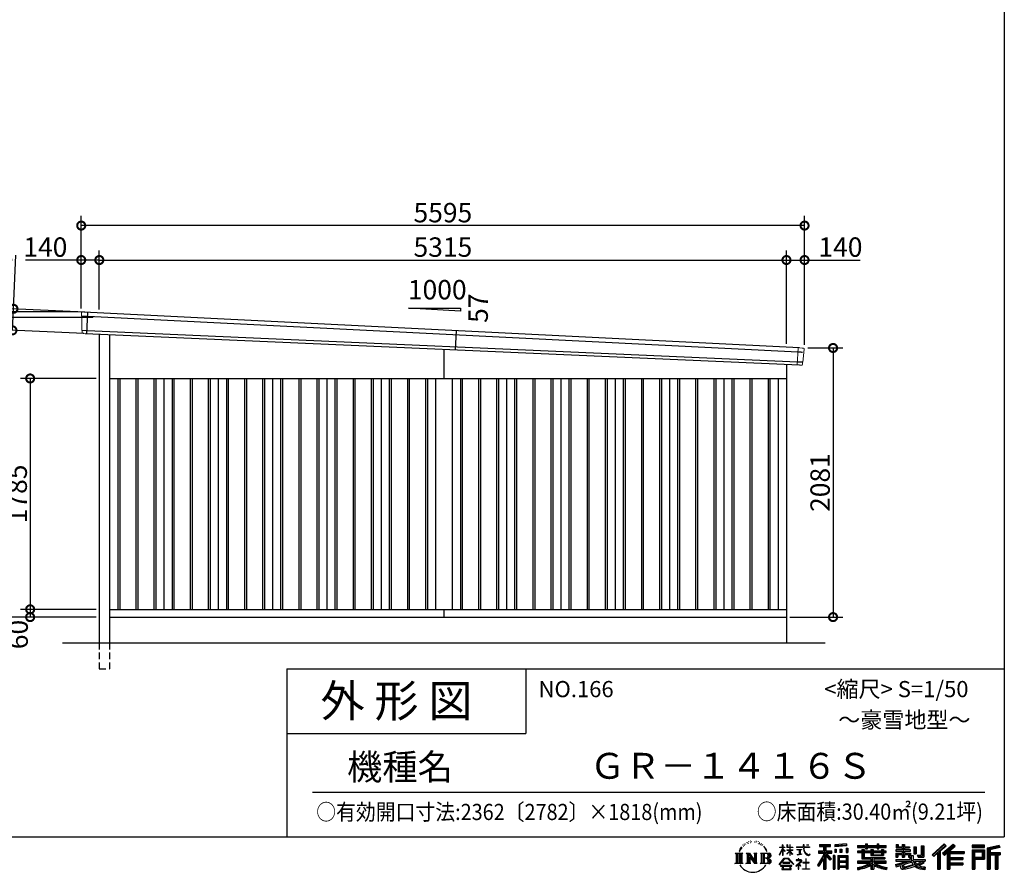
# Model space of a CAD drawing. Extents: x 225 to 20334, y 7 to 14162.
# Drawn here: x 12718 to 20334, y 7 to 6599 of the extents above; entities that cross this region are included whole.
import ezdxf

# ---------------------------------------------------------------- set-up
doc = ezdxf.new("R2010")
doc.units = 0
doc.header["$LTSCALE"] = 20
doc.header["$PDMODE"] = 3
doc.header["$PDSIZE"] = 2
doc.linetypes.add('HIDDEN', pattern=[0.375, 0.25, -0.125])
doc.layers.get('0').update_dxf_attribs({"linetype": 'CONTINUOUS'})
doc.layers.get('DEFPOINTS').update_dxf_attribs({"linetype": 'CONTINUOUS'})
for name, color, linetype in [('仕様書枠', 230, 'CONTINUOUS'), ('寸法', 4, 'CONTINUOUS'), ('文字', 7, 'CONTINUOUS'), ('破線', 2, 'HIDDEN'), ('細線', 5, 'CONTINUOUS'), ('部品1', 7, 'CONTINUOUS'), ('Ｇ．Ｌ', 30, 'CONTINUOUS')]:
    doc.layers.add(name, color=color, linetype=linetype)
doc.styles.add('STYLE1', font='isocp.shx', dxfattribs={"bigfont": 'bigfont.shx'})
doc.styles.add('STYLE2', font='MS PGothic.ttf')
doc.dimstyles.new('INABA_S50G', dxfattribs={"dimtxt": 150, "dimasz": 125, "dimexe": 75, "dimexo": 25, "dimgap": 25, "dimtad": 3, "dimdec": 1, "dimdsep": 46, "dimtxsty": 'STYLE1', "dimblk1": 'DOTSMALL', "dimblk2": 'DOTSMALL', "dimsah": 1, "dimcen": 0, "dimclrt": 7, "dimadec": 0, "dimazin": 0, "dimtfac": 1, "dimtdec": 4, "dimtix": 1, "dimtmove": 0, "dimatfit": 3, "dimldrblk": 'DOTSMALL', "dimfxl": 1, "dimtolj": 1, "dimtzin": 0, "dimarcsym": 0})

# ---------------------------------------------------------------- blocks, each defined once
blk = doc.blocks.new('_DOTSMALL')
at = {"color": 0, "linetype": 'ByBlock', "ltscale": 50, "const_width": 0.5}
blk.add_lwpolyline([(-0.0625, 0, 1), (0.0625, 0, 1)], format="xyb", close=True, dxfattribs=at)
blk = doc.blocks.new('*D27')
at = {"layer": 'DEFPOINTS', "color": 0, "ltscale": 50}
for p in [(13246.2, 4337.4), (12661.9, 4197.2), (13238.5, 4170.6)]:
    blk.add_point(p, dxfattribs=at)
at = {"layer": '寸法', "color": 0, "lineweight": -2, "ltscale": 50}
for p, q in [((12669.6, 4364), (12688.8, 4778.6)), ((13221.2, 4338.6), (12594.7, 4367.5)), ((12661.9, 4197.2), (12669.6, 4364)), ((13213.5, 4171.8), (12587, 4200.7))]:
    blk.add_line(p, q, dxfattribs=at)
at = {"layer": '寸法', "color": 0, "lineweight": -2, "ltscale": 50, "xscale": 125, "yscale": 125, "zscale": 125}
for p, rotation in [((12669.6, 4364), 87.3564150083211), ((12661.9, 4197.2), 267.3564150083211)]:
    blk.add_blockref('_DOTSMALL', p, dxfattribs=dict(at, rotation=rotation))
at = {"layer": '寸法', "color": 7, "ltscale": 50, "insert": (12582.2, 4638.4), "char_height": 150, "attachment_point": 5, "rotation": 87.35642, "style": 'STYLE1'}
blk.add_mtext('\\A1;167', dxfattribs=at)
blk = doc.blocks.new('*D28')
at = {"layer": 'DEFPOINTS', "color": 0, "ltscale": 50}
for p in [(13194, 5007.4), (13194, 4340), (18789, 4061)]:
    blk.add_point(p, dxfattribs=at)
at = {"layer": '寸法', "color": 0, "lineweight": -2, "ltscale": 50}
for p, q in [((13194, 4365), (13194, 5082.4)), ((18789, 4086), (18789, 5082.4)), ((18789, 5007.4), (13194, 5007.4))]:
    blk.add_line(p, q, dxfattribs=at)
at = {"layer": '寸法', "color": 0, "lineweight": -2, "ltscale": 50, "xscale": 125, "yscale": 125, "zscale": 125, "rotation": 180}
blk.add_blockref('_DOTSMALL', (13194, 5007.4), dxfattribs=at)
at = {"layer": '寸法', "color": 0, "lineweight": -2, "ltscale": 50, "xscale": 125, "yscale": 125, "zscale": 125}
blk.add_blockref('_DOTSMALL', (18789, 5007.4), dxfattribs=at)
at = {"layer": '寸法', "color": 7, "ltscale": 50, "insert": (15991.5, 5107.4), "char_height": 150, "attachment_point": 5, "style": 'STYLE1'}
blk.add_mtext('\\A1;5595', dxfattribs=at)
blk = doc.blocks.new('*D29')
at = {"layer": 'DEFPOINTS', "color": 0, "ltscale": 50}
for p in [(12525.4, 4297.5), (13310.8, 4297.5), (13334, 1980)]:
    blk.add_point(p, dxfattribs=at)
at = {"layer": '寸法', "color": 0, "lineweight": -2, "ltscale": 50}
for p, q in [((13285.8, 4297.5), (12450.4, 4297.5)), ((12525.4, 1980), (12525.4, 4297.5)), ((13309, 1980), (12450.4, 1980))]:
    blk.add_line(p, q, dxfattribs=at)
at = {"layer": '寸法', "color": 0, "lineweight": -2, "ltscale": 50, "xscale": 125, "yscale": 125, "zscale": 125}
for p, rotation in [((12525.4, 4297.5), 90), ((12525.4, 1980), 270)]:
    blk.add_blockref('_DOTSMALL', p, dxfattribs=dict(at, rotation=rotation))
at = {"layer": '寸法', "color": 7, "ltscale": 50, "insert": (12425.3, 3141.9), "char_height": 150, "attachment_point": 5, "rotation": 90, "style": 'STYLE1'}
blk.add_mtext('\\A1;軒高 2317.5', dxfattribs=at)
blk = doc.blocks.new('*D30')
at = {"layer": 'DEFPOINTS', "color": 0, "ltscale": 50}
for p in [(18789, 4741), (18649, 4067.6), (18789, 4061)]:
    blk.add_point(p, dxfattribs=at)
at = {"layer": '寸法', "color": 0, "lineweight": -2, "ltscale": 50}
for p, q in [((18649, 4092.6), (18649, 4816)), ((18789, 4086), (18789, 4816)), ((18649, 4741), (18789, 4741)), ((18789, 4741), (19219.1, 4741))]:
    blk.add_line(p, q, dxfattribs=at)
at = {"layer": '寸法', "color": 0, "lineweight": -2, "ltscale": 50, "xscale": 125, "yscale": 125, "zscale": 125, "rotation": 180}
blk.add_blockref('_DOTSMALL', (18649, 4741), dxfattribs=at)
at = {"layer": '寸法', "color": 0, "lineweight": -2, "ltscale": 50, "xscale": 125, "yscale": 125, "zscale": 125}
blk.add_blockref('_DOTSMALL', (18789, 4741), dxfattribs=at)
at = {"layer": '寸法', "color": 7, "ltscale": 50, "insert": (19066.6, 4841), "char_height": 150, "attachment_point": 5, "style": 'STYLE1'}
blk.add_mtext('\\A1;140', dxfattribs=at)
blk = doc.blocks.new('*D31')
at = {"layer": 'DEFPOINTS', "color": 0, "ltscale": 50}
for p in [(18649, 4741), (13334, 4333.9), (18649, 4067.6)]:
    blk.add_point(p, dxfattribs=at)
at = {"layer": '寸法', "color": 0, "lineweight": -2, "ltscale": 50}
for p, q in [((13334, 4358.9), (13334, 4816)), ((18649, 4092.6), (18649, 4816)), ((13334, 4741), (18649, 4741))]:
    blk.add_line(p, q, dxfattribs=at)
at = {"layer": '寸法', "color": 0, "lineweight": -2, "ltscale": 50, "xscale": 125, "yscale": 125, "zscale": 125, "rotation": 180}
blk.add_blockref('_DOTSMALL', (13334, 4741), dxfattribs=at)
at = {"layer": '寸法', "color": 0, "lineweight": -2, "ltscale": 50, "xscale": 125, "yscale": 125, "zscale": 125}
blk.add_blockref('_DOTSMALL', (18649, 4741), dxfattribs=at)
at = {"layer": '寸法', "color": 7, "ltscale": 50, "insert": (15991.5, 4841), "char_height": 150, "attachment_point": 5, "style": 'STYLE1'}
blk.add_mtext('\\A1;5315', dxfattribs=at)
blk = doc.blocks.new('*D32')
at = {"layer": 'DEFPOINTS', "color": 0, "ltscale": 50}
for p in [(13194, 4741), (13194, 4340), (13334, 4333.9)]:
    blk.add_point(p, dxfattribs=at)
at = {"layer": '寸法', "color": 0, "lineweight": -2, "ltscale": 50}
for p, q in [((13194, 4365), (13194, 4816)), ((13334, 4358.9), (13334, 4816)), ((13194, 4741), (12763.9, 4741)), ((13334, 4741), (13194, 4741))]:
    blk.add_line(p, q, dxfattribs=at)
at = {"layer": '寸法', "color": 0, "lineweight": -2, "ltscale": 50, "xscale": 125, "yscale": 125, "zscale": 125, "rotation": 180}
blk.add_blockref('_DOTSMALL', (13194, 4741), dxfattribs=at)
at = {"layer": '寸法', "color": 0, "lineweight": -2, "ltscale": 50, "xscale": 125, "yscale": 125, "zscale": 125}
blk.add_blockref('_DOTSMALL', (13334, 4741), dxfattribs=at)
at = {"layer": '寸法', "color": 7, "ltscale": 50, "insert": (12916.4, 4841), "char_height": 150, "attachment_point": 5, "style": 'STYLE1'}
blk.add_mtext('\\A1;140', dxfattribs=at)
blk = doc.blocks.new('*D33')
at = {"layer": 'DEFPOINTS', "color": 0, "ltscale": 50}
for p in [(18789, 4061), (18649, 1980), (19009.4, 1980)]:
    blk.add_point(p, dxfattribs=at)
at = {"layer": '寸法', "color": 0, "lineweight": -2, "ltscale": 50}
for p, q in [((18814, 4061), (19084.4, 4061)), ((19009.4, 4061), (19009.4, 1980)), ((18674, 1980), (19084.4, 1980))]:
    blk.add_line(p, q, dxfattribs=at)
at = {"layer": '寸法', "color": 0, "lineweight": -2, "ltscale": 50, "xscale": 125, "yscale": 125, "zscale": 125}
for p, rotation in [((19009.4, 4061), 90), ((19009.4, 1980), 270)]:
    blk.add_blockref('_DOTSMALL', p, dxfattribs=dict(at, rotation=rotation))
at = {"layer": '寸法', "color": 7, "ltscale": 50, "insert": (18909.4, 3020.5), "char_height": 150, "attachment_point": 5, "rotation": 90, "style": 'STYLE1'}
blk.add_mtext('\\A1;2081', dxfattribs=at)
blk = doc.blocks.new('*D34')
at = {"layer": 'DEFPOINTS', "color": 0, "ltscale": 50}
for p in [(13194, 4340), (12248.6, 1980), (13334, 1980)]:
    blk.add_point(p, dxfattribs=at)
at = {"layer": '寸法', "color": 0, "lineweight": -2, "ltscale": 50}
for p, q in [((13169, 4340), (12173.6, 4340)), ((12248.6, 4340), (12248.6, 1980)), ((13309, 1980), (12173.6, 1980))]:
    blk.add_line(p, q, dxfattribs=at)
at = {"layer": '寸法', "color": 0, "lineweight": -2, "ltscale": 50, "xscale": 125, "yscale": 125, "zscale": 125}
for p, rotation in [((12248.6, 4340), 90), ((12248.6, 1980), 270)]:
    blk.add_blockref('_DOTSMALL', p, dxfattribs=dict(at, rotation=rotation))
at = {"layer": '寸法', "color": 7, "ltscale": 50, "insert": (12148.5, 3160), "char_height": 150, "attachment_point": 5, "rotation": 90, "style": 'STYLE1'}
blk.add_mtext('\\A1;2360', dxfattribs=at)
blk = doc.blocks.new('*D35')
at = {"layer": 'DEFPOINTS', "color": 0, "ltscale": 50}
for p in [(13334, 3825), (12799, 2040), (13334, 2040)]:
    blk.add_point(p, dxfattribs=at)
at = {"layer": '寸法', "color": 0, "lineweight": -2, "ltscale": 50}
for p, q in [((13309, 3825), (12724, 3825)), ((12799, 3825), (12799, 2040)), ((13309, 2040), (12724, 2040))]:
    blk.add_line(p, q, dxfattribs=at)
at = {"layer": '寸法', "color": 0, "lineweight": -2, "ltscale": 50, "xscale": 125, "yscale": 125, "zscale": 125}
for p, rotation in [((12799, 3825), 90), ((12799, 2040), 270)]:
    blk.add_blockref('_DOTSMALL', p, dxfattribs=dict(at, rotation=rotation))
at = {"layer": '寸法', "color": 7, "ltscale": 50, "insert": (12699, 2932.5), "char_height": 150, "attachment_point": 5, "rotation": 90, "style": 'STYLE1'}
blk.add_mtext('\\A1;1785', dxfattribs=at)
blk = doc.blocks.new('*D36')
at = {"layer": 'DEFPOINTS', "color": 0, "ltscale": 50}
for p in [(13334, 2040), (12799, 1980), (13334, 1980)]:
    blk.add_point(p, dxfattribs=at)
at = {"layer": '寸法', "color": 0, "lineweight": -2, "ltscale": 50}
for p, q in [((13309, 2040), (12724, 2040)), ((12799, 2040), (12799, 1980)), ((13309, 1980), (12724, 1980))]:
    blk.add_line(p, q, dxfattribs=at)
at = {"layer": '寸法', "color": 0, "lineweight": -2, "ltscale": 50, "xscale": 125, "yscale": 125, "zscale": 125}
for p, rotation in [((12799, 2040), 90), ((12799, 1980), 270)]:
    blk.add_blockref('_DOTSMALL', p, dxfattribs=dict(at, rotation=rotation))
at = {"layer": '寸法', "color": 7, "ltscale": 50, "insert": (12706.1, 1845.3), "char_height": 150, "attachment_point": 5, "rotation": 90, "style": 'STYLE1'}
blk.add_mtext('\\A1;60', dxfattribs=at)

msp = doc.modelspace()

# ---------------------------------------------------------------- linework, layer by layer
at = {"layer": '仕様書枠', "ltscale": 50}
for p, q in [((20334, 14162), (20334, 280)), ((14784, 1580), (14784, 280)), ((14784, 1580), (20334, 1580)), ((14784, 1080), (16634, 1080)), ((225, 280), (20334, 280))]:
    msp.add_line(p, q, dxfattribs=at)
at = {"layer": '仕様書枠', "linetype": 'Continuous', "ltscale": 50}
msp.add_line((16634, 1580), (16634, 1080), dxfattribs=at)
at = {"layer": '文字', "color": 7, "ltscale": 50}
msp.add_line((14984, 625.06), (20184, 625.06), dxfattribs=at)
at = {"layer": '文字', "ltscale": 0.5}
for p, q in [((18342.68, 239.77), (18341.86, 238)), ((18348.23, 233.99), (18344.33, 233.05)), ((18355.79, 243.67), (18354.13, 241.54)), ((18358.5, 230.1), (18355.79, 230.1)), ((18369.95, 235.53), (18367.12, 235.64)), ((18371.01, 248.62), (18368.42, 247.09)), ((18381.17, 241.78), (18377.98, 241.66)), ((18399.88, 242.18), (18401.59, 242.09)), ((18415.9, 237.14), (18412.75, 235.97)), ((18412.93, 247.58), (18415.99, 246.59)), ((18428.36, 232.64), (18426.65, 232.37)), ((18428.99, 244.25), (18430.52, 242)), ((18437.01, 235.16), (18438, 234.17)), ((18441.33, 238.22), (18442.86, 236.15)), ((18454.47, 230.48), (18455.55, 227.87)), ((18251.87, 154.42), (18310.61, 154.42)), ((18251.87, 154.42), (18260.29, 147.71)), ((18271.18, 154.42), (18271.18, 74.04)), ((18282.07, 154.42), (18282.07, 74.04)), ((18290.88, 187.45), (18283.09, 168.4)), ((18283.09, 168.4), (18284.85, 168.4)), ((18288.66, 177.18), (18284.85, 168.4)), ((18297.44, 190.92), (18288.66, 177.18)), ((18290.88, 187.45), (18303.97, 204.26)), ((18292.95, 154.42), (18292.95, 74.04)), ((18302.88, 197.4), (18297.44, 190.92)), ((18310.61, 154.42), (18303.2, 148.52)), ((18311.62, 220.11), (18309.84, 213.48)), ((18318.72, 206.86), (18315.89, 206.86)), ((18321.91, 226.33), (18320.61, 223.73)), ((18327.34, 213.82), (18324.15, 213.82)), ((18331.82, 226.92), (18330.29, 224.2)), ((18338.31, 218.19), (18336.66, 218.31)), ((18338.48, 154.42), (18345.54, 150.34)), ((18338.48, 154.42), (18363.36, 154.42)), ((18356.43, 154.42), (18356.43, 74.04)), ((18356.67, 154.42), (18409.39, 80.67)), ((18363.36, 154.42), (18402.89, 99.13)), ((18396.33, 154.42), (18402.89, 150.63)), ((18396.33, 154.42), (18420.38, 154.42)), ((18409.39, 154.42), (18409.39, 74.04)), ((18420.38, 154.42), (18414.83, 151.22)), ((18433.68, 228.14), (18434.94, 228.14)), ((18442.14, 225.9), (18437.55, 225.09)), ((18447.07, 154.42), (18514.45, 154.42)), ((18447.07, 154.42), (18453.63, 150.63)), ((18452.22, 219.15), (18448.89, 218.97)), ((18460.53, 214.25), (18457.83, 213.45)), ((18464.68, 222.35), (18465.76, 220.28)), ((18465.35, 154.42), (18465.35, 74.04)), ((18482.31, 197.87), (18474.05, 208.08)), ((18476.23, 154.42), (18476.23, 74.04)), ((18477.94, 198.23), (18489.34, 181.15)), ((18493.94, 179.71), (18482.31, 197.87)), ((18489.34, 181.15), (18495.58, 170.24)), ((18498.27, 168.4), (18493.46, 180.65)), ((18495.58, 170.24), (18496.1, 168.4)), ((18496.1, 168.4), (18498.27, 168.4)), ((18595.53, 141.02), (18618.55, 191.34)), ((18595.67, 200.68), (18595.67, 198.02)), ((18595.67, 200.68), (18618.55, 200.68)), ((18618.55, 198.02), (18595.67, 198.02)), ((18596.51, 140.46), (18618.55, 182.86)), ((18618.55, 200.68), (18618.55, 218.04)), ((18620.8, 218.04), (18618.55, 218.04)), ((18618.55, 198.02), (18618.55, 191.34)), ((18618.55, 182.86), (18618.55, 137.47)), ((18620.8, 218.04), (18620.8, 200.68)), ((18620.8, 200.68), (18635.7, 200.68)), ((18620.8, 198.02), (18620.8, 186.61)), ((18635.7, 198.02), (18620.8, 198.02)), ((18639.94, 169.92), (18620.8, 186.61)), ((18638.4, 167.41), (18620.8, 178.99)), ((18620.8, 178.99), (18620.8, 137.47)), ((18635.7, 200.68), (18635.7, 198.02)), ((18638.4, 167.41), (18639.94, 169.92)), ((18650.97, 149.57), (18676.19, 172.44)), ((18651.59, 218.04), (18651.59, 198.02)), ((18655.94, 218.04), (18651.59, 218.04)), ((18676.19, 198.02), (18651.59, 198.02)), ((18651.59, 179.68), (18651.59, 176.86)), ((18651.59, 179.68), (18676.19, 179.68)), ((18651.59, 176.86), (18676.19, 176.86)), ((18652.67, 147.78), (18676.19, 170.33)), ((18655.94, 218.04), (18655.94, 200.68)), ((18655.94, 200.68), (18676.19, 200.68)), ((18676.19, 218.04), (18676.19, 200.68)), ((18678.44, 218.04), (18676.19, 218.04)), ((18676.19, 198.02), (18676.19, 179.68)), ((18676.19, 176.86), (18676.19, 172.3)), ((18676.19, 170.43), (18676.19, 137.47)), ((18678.44, 200.68), (18678.44, 218.04)), ((18678.44, 200.68), (18697.5, 200.68)), ((18678.44, 179.68), (18678.44, 198.02)), ((18697.5, 198.02), (18678.44, 198.02)), ((18678.44, 179.68), (18698.36, 179.68)), ((18678.44, 169.54), (18678.44, 176.86)), ((18678.44, 176.86), (18698.36, 176.86)), ((18697.46, 146.27), (18678.44, 169.54)), ((18678.44, 137.47), (18678.44, 167.6)), ((18696.29, 145.16), (18678.44, 167.6)), ((18697.5, 200.68), (18697.5, 198.02)), ((18698.36, 179.68), (18698.36, 176.86)), ((18725.77, 202.66), (18725.77, 199.18)), ((18725.77, 202.66), (18778.39, 202.66)), ((18778.89, 199.18), (18725.77, 199.18)), ((18730.08, 181.69), (18730.08, 179.16)), ((18730.08, 181.69), (18765.21, 181.69)), ((18747.82, 179.16), (18730.08, 179.16)), ((18747.82, 179.16), (18747.82, 146.44)), ((18765.21, 179.16), (18754.19, 179.16)), ((18754.19, 179.16), (18754.19, 147.64)), ((18765.21, 181.69), (18765.21, 179.16)), ((18778.39, 218.04), (18778.39, 202.66)), ((18784.85, 218.04), (18778.39, 218.04)), ((18778.89, 199.18), (18779.69, 192.82)), ((18779.69, 192.82), (18784.1, 172.11)), ((18784.1, 172.11), (18788.29, 162.06)), ((18826.08, 199.18), (18784.83, 199.18)), ((18786.28, 185.78), (18784.83, 199.18)), ((18784.85, 202.66), (18784.85, 218.04)), ((18784.85, 202.66), (18826.08, 202.66)), ((18789.24, 172.74), (18786.28, 185.78)), ((18788.29, 162.06), (18795.42, 150.75)), ((18794.87, 161.48), (18789.24, 172.74)), ((18800.31, 152.42), (18794.87, 161.48)), ((18810.47, 144.67), (18800.31, 152.42)), ((18802.93, 218.04), (18822.24, 218.04)), ((18802.93, 218.04), (18802.93, 217.95)), ((18802.93, 217.95), (18822.24, 217.95)), ((18822.24, 217.95), (18822.24, 218.04)), ((18826.08, 202.66), (18826.08, 199.18)), ((18895.91, 172.11), (18935.9, 172.11)), ((18895.91, 172.11), (18895.91, 154.2)), ((18895.91, 163.41), (18999.88, 163.41)), ((18895.91, 154.2), (18935.9, 154.2)), ((18904.52, 221.85), (18904.52, 206.56)), ((18904.52, 221.85), (18989.41, 221.85)), ((18904.52, 214.73), (18989.41, 214.73)), ((18904.52, 206.56), (18935.9, 206.56)), ((18935.9, 206.56), (18935.9, 172.11)), ((18935.9, 154.2), (18935.9, 139.88)), ((18944.28, 216.41), (18944.28, 31.82)), ((18993.47, 106.73), (18944.28, 162.41)), ((18953.54, 206.56), (18953.54, 172.11)), ((18953.54, 206.56), (18989.41, 206.56)), ((18953.54, 172.11), (18999.88, 172.11)), ((18997.55, 110.33), (18958.79, 154.2)), ((18958.79, 154.2), (18999.88, 154.2)), ((18989.41, 206.56), (18989.41, 221.85)), ((18999.88, 154.2), (18999.88, 172.11)), ((19112.88, 227.28), (19022.15, 219.98)), ((19022.15, 219.98), (19022.15, 204.75)), ((19112.88, 217.51), (19022.15, 210.21)), ((19112.88, 212.05), (19022.15, 204.75)), ((19023.3, 185.42), (19034.46, 185.42)), ((19023.3, 185.42), (19023.3, 160.09)), ((19034.46, 160.09), (19023.3, 160.09)), ((19029.01, 185.42), (19029.01, 160.09)), ((19034.46, 185.42), (19034.46, 160.09)), ((19062.81, 185.42), (19076.78, 185.42)), ((19062.81, 185.42), (19062.81, 160.09)), ((19076.78, 160.09), (19062.81, 160.09)), ((19069.93, 185.42), (19069.93, 160.09)), ((19076.78, 185.42), (19076.78, 160.09)), ((19110.04, 192.4), (19123.69, 192.4)), ((19110.04, 192.4), (19110.04, 160.09)), ((19110.04, 160.09), (19123.69, 160.09)), ((19112.88, 227.28), (19112.88, 212.05)), ((19117.16, 192.4), (19117.16, 160.09)), ((19123.69, 192.4), (19123.69, 160.09)), ((19197.8, 212.99), (19197.8, 199.39)), ((19197.8, 212.99), (19260.54, 212.99)), ((19197.8, 207.55), (19420.45, 207.55)), ((19197.8, 199.39), (19260.54, 199.39)), ((19197.8, 170.37), (19197.8, 160.28)), ((19230.74, 170.37), (19197.8, 170.37)), ((19420.45, 164.92), (19197.8, 164.92)), ((19197.8, 160.28), (19230.74, 160.28)), ((19230.74, 182.29), (19230.74, 170.37)), ((19230.74, 182.29), (19249.65, 182.29)), ((19230.74, 160.28), (19230.74, 111.04)), ((19241.7, 182.29), (19241.7, 111.04)), ((19249.65, 182.29), (19249.65, 170.37)), ((19302.3, 170.37), (19249.65, 170.37)), ((19249.65, 160.28), (19249.65, 120.55)), ((19249.65, 160.28), (19302.3, 160.28)), ((19260.54, 227.74), (19260.54, 212.99)), ((19260.54, 227.74), (19274.69, 227.74)), ((19260.54, 199.39), (19260.54, 188.27)), ((19260.54, 188.27), (19274.69, 188.27)), ((19267.66, 227.74), (19267.66, 188.27)), ((19274.69, 212.99), (19274.69, 227.74)), ((19274.69, 212.99), (19349.73, 212.99)), ((19274.69, 199.39), (19349.73, 199.39)), ((19274.69, 188.27), (19274.69, 199.39)), ((19302.3, 182.29), (19302.3, 170.37)), ((19302.3, 182.29), (19318.68, 182.29)), ((19302.3, 160.28), (19302.3, 137.26)), ((19310.72, 182.29), (19310.72, 137.26)), ((19318.68, 182.29), (19318.68, 170.37)), ((19384.08, 170.37), (19318.68, 170.37)), ((19318.68, 160.28), (19318.68, 141.01)), ((19318.68, 160.28), (19384.08, 160.28)), ((19349.73, 227.74), (19349.73, 212.99)), ((19349.73, 227.74), (19363.88, 227.74)), ((19349.73, 199.39), (19349.73, 188.27)), ((19349.73, 188.27), (19363.88, 188.27)), ((19356.85, 227.74), (19356.85, 188.27)), ((19363.88, 212.99), (19363.88, 227.74)), ((19363.88, 212.99), (19420.45, 212.99)), ((19363.88, 188.27), (19363.88, 199.39)), ((19363.88, 199.39), (19420.45, 199.39)), ((19384.08, 182.29), (19399.61, 182.29)), ((19384.08, 182.29), (19384.08, 170.37)), ((19384.08, 160.28), (19384.08, 141.01)), ((19391.65, 182.29), (19391.65, 137.26)), ((19399.61, 182.29), (19399.61, 170.37)), ((19420.45, 170.37), (19399.61, 170.37)), ((19399.61, 160.28), (19399.61, 137.26)), ((19399.61, 160.28), (19420.45, 160.28)), ((19420.45, 199.39), (19420.45, 212.99)), ((19420.45, 160.28), (19420.45, 170.37)), ((19494.88, 180.36), (19494.88, 169.83)), ((19543.67, 180.36), (19494.88, 180.36)), ((19494.88, 169.83), (19543.67, 169.83)), ((19494.88, 154.35), (19494.88, 123.77)), ((19494.88, 154.35), (19543.67, 154.35)), ((19498.51, 221.15), (19498.51, 196.35)), ((19498.51, 221.15), (19514.1, 221.15)), ((19498.51, 196.35), (19543.67, 196.35)), ((19502.83, 154.35), (19502.83, 123.77)), ((19506.46, 221.15), (19506.46, 196.35)), ((19514.1, 221.15), (19514.1, 204.84)), ((19514.1, 204.84), (19543.67, 204.84)), ((19543.67, 221.15), (19543.67, 204.84)), ((19543.67, 221.15), (19561.6, 221.15)), ((19543.67, 196.35), (19543.67, 180.36)), ((19543.67, 169.83), (19543.67, 154.35)), ((19551.63, 221.15), (19551.63, 123.77)), ((19561.6, 221.15), (19561.6, 204.84)), ((19561.6, 204.84), (19601.32, 204.84)), ((19561.6, 196.35), (19561.6, 180.36)), ((19561.6, 196.35), (19601.32, 196.35)), ((19607.67, 180.36), (19561.6, 180.36)), ((19561.6, 169.83), (19607.67, 169.83)), ((19561.6, 169.83), (19561.6, 154.35)), ((19561.6, 154.35), (19607.67, 154.35)), ((19600.17, 154.35), (19600.17, 123.77)), ((19601.32, 204.84), (19601.32, 196.35)), ((19607.67, 169.83), (19607.67, 180.36)), ((19607.67, 154.35), (19607.67, 136.09)), ((19633.23, 204.84), (19633.23, 150.48)), ((19633.23, 204.84), (19651.16, 204.84)), ((19641.19, 204.84), (19641.19, 150.48)), ((19651.16, 204.84), (19651.16, 150.48)), ((19691.64, 211.98), (19711.9, 211.98)), ((19691.64, 211.98), (19691.64, 139.59)), ((19701.01, 211.98), (19701.01, 131.3)), ((19711.9, 211.98), (19711.9, 123.77)), ((19868.53, 225.77), (19774.95, 143)), ((19872.32, 221.86), (19778.84, 139.18)), ((19785.55, 132.59), (19879.4, 214.55)), ((19789.44, 128.77), (19818.11, 153.8)), ((19818.11, 153.8), (19818.11, 31.82)), ((19828.16, 169.81), (19828.16, 31.82)), ((19839.05, 172.09), (19883.19, 210.64)), ((19839.05, 172.09), (19839.05, 31.82)), ((19939.11, 221.78), (19856.97, 151.72)), ((19943.01, 217.95), (19860.58, 147.65)), ((19866.87, 140.57), (19949.68, 211.4)), ((19883.19, 210.64), (19868.53, 225.77)), ((19870.48, 136.5), (19893.22, 155.95)), ((19893.22, 155.95), (19893.22, 31.82)), ((19898.67, 167.77), (19898.67, 31.82)), ((19905.99, 166.87), (19953.58, 207.57)), ((19905.99, 166.87), (20023.66, 166.87)), ((19907.45, 158.87), (20023.66, 158.87)), ((19907.45, 158.64), (19907.45, 31.82)), ((19953.58, 207.57), (19939.11, 221.78)), ((20023.66, 166.87), (20023.66, 151.34)), ((20181.69, 215.59), (20084.99, 215.59)), ((20084.99, 215.59), (20084.99, 197.64)), ((20181.69, 210.15), (20084.99, 210.15)), ((20084.99, 203.08), (20181.69, 203.08)), ((20084.99, 197.64), (20181.69, 197.64)), ((20084.99, 180.68), (20181.69, 180.68)), ((20084.99, 180.68), (20084.99, 31.82)), ((20090.43, 175.24), (20176.24, 175.24)), ((20090.43, 175.24), (20090.43, 31.82)), ((20100.15, 175.24), (20100.15, 31.82)), ((20105.59, 166.21), (20163.01, 166.21)), ((20105.59, 123.2), (20105.59, 166.21)), ((20163.01, 166.21), (20163.01, 123.2)), ((20168.45, 175.24), (20168.45, 112.47)), ((20176.24, 175.24), (20176.24, 112.47)), ((20181.69, 197.64), (20181.69, 215.59)), ((20181.69, 180.68), (20181.69, 107.03)), ((20295.26, 214.93), (20202.18, 192.73)), ((20202.18, 192.73), (20202.18, 31.82)), ((20296.67, 209.67), (20207.62, 188.43)), ((20207.62, 188.43), (20207.62, 31.82)), ((20298.62, 203), (20213.07, 182.59)), ((20213.07, 182.59), (20213.07, 31.82)), ((20218.71, 183.94), (20218.71, 31.82)), ((20218.71, 155.16), (20302.39, 155.16)), ((20299.88, 197.71), (20224.15, 179.64)), ((20224.15, 179.64), (20224.15, 160.61)), ((20224.15, 160.61), (20302.39, 160.61)), ((20295.26, 214.93), (20299.88, 197.71)), ((20302.39, 160.61), (20302.39, 140.96)), ((18249.07, 74.04), (18260.29, 80.52)), ((18260.29, 147.71), (18260.29, 80.52)), ((18303.2, 148.52), (18303.2, 79.93)), ((18313.4, 74.04), (18303.2, 79.93)), ((18335.85, 74.04), (18345.54, 79.64)), ((18345.54, 150.34), (18345.54, 79.64)), ((18361.87, 139.23), (18407.47, 74.04)), ((18366.63, 122.94), (18400.83, 74.04)), ((18366.63, 122.94), (18366.63, 77.88)), ((18373.28, 74.04), (18366.63, 77.88)), ((18402.89, 150.63), (18402.89, 99.13)), ((18414.83, 151.22), (18414.83, 78.76)), ((18423.01, 74.04), (18414.83, 78.76)), ((18444.44, 74.04), (18453.63, 79.35)), ((18453.63, 150.63), (18453.63, 79.35)), ((18509.01, 114.78), (18476.23, 114.78)), ((18591.69, 67.81), (18631.96, 114.69)), ((18637.05, 109.87), (18595.43, 64.89)), ((18595.53, 141.02), (18596.51, 140.46)), ((18620.8, 137.47), (18618.55, 137.47)), ((18620.96, 82.83), (18620.96, 78.45)), ((18673.84, 82.83), (18620.96, 82.83)), ((18620.96, 78.45), (18673.84, 78.45)), ((18631.96, 114.69), (18664.31, 114.69)), ((18659.38, 109.87), (18637.05, 109.87)), ((18650.97, 149.57), (18652.67, 147.78)), ((18702.67, 67.04), (18659.38, 109.87)), ((18664.31, 114.69), (18706.1, 70.19)), ((18673.84, 78.45), (18673.84, 82.83)), ((18678.44, 137.47), (18676.19, 137.47)), ((18697.46, 146.27), (18696.29, 145.16)), ((18756.26, 86.88), (18720.71, 57.11)), ((18723.75, 102.3), (18723.75, 98.81)), ((18740.35, 102.3), (18723.75, 102.3)), ((18723.75, 98.81), (18748.02, 98.81)), ((18731.52, 141.71), (18766.17, 146.82)), ((18731.52, 143.35), (18747.82, 146.44)), ((18731.52, 143.35), (18731.52, 141.71)), ((18744.08, 111.37), (18740.35, 111.37)), ((18740.35, 111.37), (18740.35, 102.3)), ((18742.83, 71.55), (18766.89, 91.29)), ((18744.08, 102.3), (18744.08, 111.37)), ((18762.38, 102.3), (18744.08, 102.3)), ((18748.02, 98.81), (18752.99, 97.91)), ((18752.99, 97.91), (18757.35, 92.31)), ((18754.19, 147.64), (18766.17, 149.91)), ((18757.35, 92.31), (18756.26, 86.88)), ((18760.7, 96.86), (18761.45, 95.9)), ((18761.45, 96.86), (18760.7, 96.86)), ((18761.45, 95.9), (18761.45, 96.86)), ((18763.44, 102.22), (18762.38, 102.3)), ((18764.75, 101.21), (18763.44, 102.22)), ((18766.32, 99.64), (18764.75, 101.21)), ((18766.17, 149.91), (18766.17, 146.82)), ((18766.89, 98.13), (18766.32, 99.64)), ((18766.89, 91.29), (18766.89, 98.13)), ((18775.78, 82.39), (18775.78, 78.67)), ((18798.15, 82.39), (18775.78, 82.39)), ((18775.78, 78.67), (18798.15, 78.67)), ((18795.42, 150.75), (18804.86, 142.14)), ((18801.44, 110.05), (18798.15, 110.05)), ((18798.15, 110.05), (18798.15, 82.39)), ((18798.15, 78.67), (18798.15, 33.49)), ((18801.44, 82.39), (18801.44, 110.05)), ((18824.02, 82.39), (18801.44, 82.39)), ((18801.44, 78.67), (18824.02, 78.67)), ((18801.44, 33.49), (18801.44, 78.67)), ((18804.86, 142.14), (18811.49, 138.63)), ((18814.32, 143.28), (18810.47, 144.67)), ((18811.49, 138.63), (18815.91, 137.39)), ((18819.13, 142.64), (18814.32, 143.28)), ((18815.91, 137.39), (18820.23, 137.39)), ((18823.83, 143.42), (18819.13, 142.64)), ((18820.23, 137.39), (18828.61, 140.9)), ((18829.97, 147.5), (18823.83, 143.42)), ((18824.02, 78.67), (18824.02, 82.39)), ((18828.61, 140.9), (18832.76, 143.53)), ((18832.76, 143.53), (18829.97, 147.5)), ((18935.9, 139.88), (18888, 63.06)), ((18944.28, 143.02), (18892.62, 60.18)), ((18935.9, 114.34), (18898.73, 54.72)), ((18935.9, 114.34), (18935.9, 31.82)), ((18953.54, 139.9), (18953.54, 31.82)), ((18987.27, 101.72), (18953.54, 139.9)), ((18997.55, 110.33), (18987.27, 101.72)), ((19023.01, 136.33), (19010.77, 136.33)), ((19010.77, 136.33), (19010.77, 31.82)), ((19017.57, 136.33), (19017.57, 31.82)), ((19023.01, 136.33), (19023.01, 31.82)), ((19046.42, 136.33), (19123.91, 136.33)), ((19046.42, 136.33), (19046.42, 31.82)), ((19051.86, 129.21), (19118.47, 129.21)), ((19051.86, 129.21), (19051.86, 31.82)), ((19118.47, 87.67), (19051.86, 87.67)), ((19111.13, 121.11), (19057.2, 121.11)), ((19057.2, 121.11), (19057.2, 93.11)), ((19111.13, 93.11), (19057.2, 93.11)), ((19057.2, 83.3), (19057.2, 54.34)), ((19111.13, 83.3), (19057.2, 83.3)), ((19111.13, 121.11), (19111.13, 93.11)), ((19111.13, 83.3), (19111.13, 54.34)), ((19118.47, 129.21), (19118.47, 31.82)), ((19123.91, 136.33), (19123.91, 31.82)), ((19197.8, 91.71), (19197.8, 77.69)), ((19302.22, 91.71), (19197.8, 91.71)), ((19420.45, 86.27), (19197.8, 86.27)), ((19197.8, 77.69), (19298.2, 77.69)), ((19230.74, 111.04), (19302.22, 111.04)), ((19249.65, 120.55), (19409.66, 120.55)), ((19302.22, 111.04), (19302.22, 91.71)), ((19302.3, 137.26), (19399.61, 137.26)), ((19312.81, 120.55), (19312.81, 31.82)), ((19318.68, 141.01), (19384.08, 141.01)), ((19323.7, 111.04), (19409.66, 111.04)), ((19323.7, 111.04), (19323.7, 91.71)), ((19420.45, 91.71), (19323.7, 91.71)), ((19327.72, 77.69), (19420.45, 77.69)), ((19409.66, 120.55), (19409.66, 111.04)), ((19420.45, 77.69), (19420.45, 91.71)), ((19491.53, 67.6), (19538.36, 78.65)), ((19494.88, 123.77), (19511.48, 123.77)), ((19494.88, 105.9), (19494.88, 93.3)), ((19494.88, 105.9), (19603.63, 105.9)), ((19494.88, 93.3), (19609.91, 93.3)), ((19625.38, 98.36), (19495.3, 55.72)), ((19511.48, 144.44), (19511.48, 123.77)), ((19511.48, 144.44), (19543.67, 144.44)), ((19538.36, 78.65), (19583.9, 93.3)), ((19543.67, 144.44), (19543.67, 123.77)), ((19543.67, 123.77), (19561.6, 123.77)), ((19619.53, 84.26), (19553.59, 63.37)), ((19561.6, 144.44), (19561.6, 123.77)), ((19561.6, 144.44), (19592.21, 144.44)), ((19592.21, 144.44), (19592.21, 123.77)), ((19592.21, 123.77), (19603.63, 123.77)), ((19603.63, 123.77), (19603.63, 105.9)), ((19607.67, 136.09), (19629.01, 136.09)), ((19614.52, 136.09), (19614.52, 94.8)), ((19629.69, 67.67), (19619.53, 84.26)), ((19625.38, 98.36), (19643.85, 60.93)), ((19629.01, 136.09), (19629.01, 105.9)), ((19629.01, 105.9), (19721.7, 105.9)), ((19633.23, 150.48), (19651.16, 150.48)), ((19640.02, 93.3), (19705.61, 93.3)), ((19640.02, 93.3), (19655.74, 67.67)), ((19708.62, 82.68), (19651.82, 55.7)), ((19702.44, 91.79), (19655.74, 67.67)), ((19660.64, 139.59), (19667.01, 123.77)), ((19660.64, 139.59), (19691.64, 139.59)), ((19664.82, 131.3), (19701.01, 131.3)), ((19667.01, 123.77), (19711.9, 123.77)), ((19712.07, 77.59), (19673.63, 56.69)), ((19701.43, 93.3), (19721.7, 93.3)), ((19702.44, 91.79), (19712.07, 77.59)), ((19721.7, 105.9), (19721.7, 93.3)), ((19774.95, 143), (19789.44, 128.77)), ((19856.97, 151.72), (19870.48, 136.5)), ((19907.45, 113.3), (20013.48, 113.3)), ((19912.89, 151.34), (19912.89, 120.64)), ((19912.89, 151.34), (20023.66, 151.34)), ((19912.89, 120.64), (20013.48, 120.64)), ((19912.89, 105.77), (20013.48, 105.77)), ((19912.89, 105.77), (19912.89, 79.7)), ((19912.89, 79.7), (20013.48, 79.7)), ((20013.48, 120.64), (20013.48, 105.77)), ((20013.48, 79.7), (20013.48, 64.17)), ((20100.15, 112.47), (20176.24, 112.47)), ((20105.59, 123.2), (20163.01, 123.2)), ((20105.59, 107.03), (20181.69, 107.03)), ((20105.59, 107.03), (20105.59, 31.82)), ((20218.71, 146.41), (20302.39, 146.41)), ((20224.15, 140.96), (20224.15, 31.82)), ((20224.15, 140.96), (20262.97, 140.96)), ((20262.97, 140.96), (20262.97, 31.82)), ((20268.41, 146.41), (20268.41, 31.82)), ((20277.59, 146.41), (20277.59, 31.82)), ((20283.04, 140.96), (20283.04, 31.82)), ((20283.04, 140.96), (20302.39, 140.96)), ((18313.4, 74.04), (18249.07, 74.04)), ((18373.28, 74.04), (18335.85, 74.04)), ((18423.01, 74.04), (18400.83, 74.04)), ((18513.89, 74.04), (18444.44, 74.04)), ((18595.43, 64.89), (18591.69, 67.81)), ((18604.13, 59.16), (18604.13, 55)), ((18691.56, 59.16), (18604.13, 59.16)), ((18604.13, 55), (18621.22, 55)), ((18621.22, 55), (18613.21, 30.97)), ((18613.21, 30.97), (18613.21, 29.22)), ((18613.21, 29.22), (18614.18, 28.89)), ((18614.18, 28.89), (18683.53, 28.89)), ((18622.81, 44.05), (18622.33, 38.71)), ((18622.33, 38.71), (18626.01, 32.83)), ((18628.58, 55), (18622.81, 44.05)), ((18626.01, 32.83), (18674.26, 32.83)), ((18628.58, 55), (18671.62, 55)), ((18677.97, 43.47), (18671.62, 55)), ((18674.26, 32.83), (18677.52, 37.17)), ((18686.09, 36.66), (18674.94, 55)), ((18674.94, 55), (18691.56, 55)), ((18677.52, 37.17), (18677.97, 43.47)), ((18683.53, 28.89), (18685.39, 29.33)), ((18685.39, 29.33), (18686.22, 30.04)), ((18686.49, 34.53), (18686.09, 36.66)), ((18686.22, 30.04), (18686.65, 31.57)), ((18686.65, 31.57), (18686.49, 34.53)), ((18691.56, 55), (18691.56, 59.16)), ((18706.1, 70.19), (18702.67, 67.04)), ((18720.71, 57.11), (18723.02, 54.41)), ((18723.02, 54.41), (18740.35, 68.08)), ((18740.35, 68.08), (18740.35, 29.78)), ((18740.35, 29.78), (18744.3, 29.78)), ((18760.44, 56.47), (18742.83, 71.55)), ((18744.3, 66.86), (18758.32, 54.26)), ((18744.3, 29.78), (18744.3, 66.86)), ((18758.32, 54.26), (18760.44, 56.47)), ((18773.35, 33.49), (18798.15, 33.49)), ((18773.35, 30), (18773.35, 33.49)), ((18826.46, 30), (18773.35, 30)), ((18801.44, 33.49), (18826.46, 33.49)), ((18826.46, 33.49), (18826.46, 30)), ((18888, 63.06), (18898.73, 54.72)), ((18935.9, 31.82), (18953.54, 31.82)), ((19010.77, 31.82), (19023.01, 31.82)), ((19046.42, 31.82), (19057.2, 31.82)), ((19118.47, 48.9), (19051.86, 48.9)), ((19111.13, 54.34), (19057.2, 54.34)), ((19111.13, 44.53), (19057.2, 44.53)), ((19057.2, 44.53), (19057.2, 31.82)), ((19111.13, 44.53), (19111.13, 31.82)), ((19123.91, 31.82), (19111.13, 31.82)), ((19197.8, 43.77), (19197.8, 27.12)), ((19302.22, 61.05), (19302.22, 31.82)), ((19302.22, 31.82), (19323.7, 31.82)), ((19323.7, 61.05), (19323.7, 31.82)), ((19426.41, 44.04), (19421.95, 28.08)), ((19491.53, 67.6), (19497.1, 50.07)), ((19497.1, 50.07), (19532.83, 57.98)), ((19534.69, 40.63), (19532.83, 57.98)), ((19536.94, 32.56), (19534.69, 40.63)), ((19544.36, 28.2), (19536.94, 32.56)), ((19540.82, 70.64), (19548.4, 36.58)), ((19551.7, 27.86), (19544.36, 28.2)), ((19548.4, 36.58), (19641.37, 65.95)), ((19572.37, 31.1), (19551.7, 27.86)), ((19553.59, 63.37), (19557.63, 45.21)), ((19557.63, 45.21), (19629.69, 67.67)), ((19602.01, 39.07), (19572.37, 31.1)), ((19642.78, 51.8), (19602.01, 39.07)), ((19655.74, 41.33), (19642.78, 51.8)), ((19660.94, 49.71), (19643.85, 60.93)), ((19682.92, 30.28), (19655.74, 41.33)), ((19700.88, 35.41), (19660.94, 49.71)), ((19693.45, 47.75), (19673.63, 56.69)), ((19718.53, 27.01), (19682.92, 30.28)), ((19708.82, 45.89), (19693.45, 47.75)), ((19720.26, 35.41), (19700.88, 35.41)), ((19722.54, 46.47), (19708.82, 45.89)), ((19722.54, 46.47), (19718.53, 27.01)), ((19818.11, 31.82), (19839.05, 31.82)), ((19893.22, 31.82), (19912.89, 31.82)), ((19907.45, 71.7), (20013.48, 71.7)), ((19912.89, 64.17), (20013.48, 64.17)), ((19912.89, 64.17), (19912.89, 31.82)), ((20084.99, 31.82), (20105.59, 31.82)), ((20202.18, 31.82), (20224.15, 31.82)), ((20262.97, 31.82), (20283.04, 31.82))]:
    msp.add_line(p, q, dxfattribs=at)
for centre, radius, start, end in [((18485.75, 135.07), 21.16, 286.583067, 66.129966), ((18485.75, 135.07), 32.05, 300.592725, 37.144228), ((18514.45, 137.32), 17.09, 269.300532, 90), ((18485.75, 94), 21.16, 289.412599, 79.228254), ((18485.75, 94), 32.05, 321.481797, 59.407308), ((18513.89, 91.69), 17.65, 270, 89.300532), ((18513.89, 91.69), 12.21, 307.063263, 43.566356), ((18514.45, 137.32), 11.65, 315.588943, 53.402558), ((19151.31, 346.9), 306.67, 278.718569, 298.617523), ((19474.6, 346.9), 306.67, 241.382477, 261.00562), ((18388.47, 123.4), 116.74, 210.285683, 329.714317), ((19151.31, 350.77), 318.63, 278.38912, 300.455577), ((19151.31, 347.84), 324.07, 278.247223, 297.752298), ((19474.6, 349.93), 318.63, 239.484491, 260.757044), ((19474.6, 347.84), 324.07, 242.247702, 260.649951)]:
    msp.add_arc(centre, radius, start, end, dxfattribs=at)
at = {"layer": '破線', "ltscale": 10}
for p, q in [((13334, 1780), (13334, 1580)), ((13414, 1780), (13414, 1580)), ((13334, 1580), (13414, 1580))]:
    msp.add_line(p, q, dxfattribs=at)
at = {"layer": '細線', "ltscale": 5}
for p, q in [((13244.63, 4303.46), (13196.8, 4306.81)), ((13238.5, 4170.6), (13246.2, 4337.42)), ((18737.26, 4029.03), (13244.63, 4303.46)), ((13239.61, 4194.57), (13199.96, 4197.26)), ((18733.71, 3952.11), (13239.61, 4194.57)), ((18761.95, 4027.77), (18737.26, 4029.03)), ((18775.38, 3950.98), (18733.71, 3952.11))]:
    msp.add_line(p, q, dxfattribs=at)
at = {"layer": '細線', "ltscale": 50}
for p, q in [((16094, 4195.15), (16087.37, 4044.87)), ((13476.5, 3825), (13476.5, 2040)), ((13491.5, 3825), (13491.5, 2040)), ((13616.5, 3825), (13616.5, 2040)), ((13631.5, 3825), (13631.5, 2040)), ((13756.5, 3825), (13756.5, 2040)), ((13771.5, 3825), (13771.5, 2040)), ((13896.5, 3825), (13896.5, 2040)), ((13911.5, 3825), (13911.5, 2040)), ((14036.5, 3825), (14036.5, 2040)), ((14051.5, 3825), (14051.5, 2040)), ((14176.5, 3825), (14176.5, 2040)), ((14191.5, 3825), (14191.5, 2040)), ((14316.5, 3825), (14316.5, 2040)), ((14331.5, 3825), (14331.5, 2040)), ((14456.5, 3825), (14456.5, 2040)), ((14471.5, 3825), (14471.5, 2040)), ((14596.5, 3825), (14596.5, 2040)), ((14611.5, 3825), (14611.5, 2040)), ((14736.5, 3825), (14736.5, 2040)), ((14751.5, 3825), (14751.5, 2040)), ((14876.5, 3825), (14876.5, 2040)), ((14891.5, 3825), (14891.5, 2040)), ((15016.5, 3825), (15016.5, 2040)), ((15031.5, 3825), (15031.5, 2040)), ((15156.5, 3825), (15156.5, 2040)), ((15171.5, 3825), (15171.5, 2040)), ((15296.5, 3825), (15296.5, 2040)), ((15311.5, 3825), (15311.5, 2040)), ((15436.5, 3825), (15436.5, 2040)), ((15451.5, 3825), (15451.5, 2040)), ((15576.5, 3825), (15576.5, 2040)), ((15591.5, 3825), (15591.5, 2040)), ((15716.5, 3825), (15716.5, 2040)), ((15731.5, 3825), (15731.5, 2040)), ((15856.5, 3825), (15856.5, 2040)), ((15871.5, 3825), (15871.5, 2040)), ((16126.5, 3825), (16126.5, 2040)), ((16141.5, 3825), (16141.5, 2040)), ((16266.5, 3825), (16266.5, 2040)), ((16281.5, 3825), (16281.5, 2040)), ((16406.5, 3825), (16406.5, 2040)), ((16421.5, 3825), (16421.5, 2040)), ((16546.5, 3825), (16546.5, 2040)), ((16561.5, 3825), (16561.5, 2040)), ((16686.5, 3825), (16686.5, 2040)), ((16701.5, 3825), (16701.5, 2040)), ((16826.5, 3825), (16826.5, 2040)), ((16841.5, 3825), (16841.5, 2040)), ((16966.5, 3825), (16966.5, 2040)), ((16981.5, 3825), (16981.5, 2040)), ((17106.5, 3825), (17106.5, 2040)), ((17121.5, 3825), (17121.5, 2040)), ((17246.5, 3825), (17246.5, 2040)), ((17261.5, 3825), (17261.5, 2040)), ((17386.5, 3825), (17386.5, 2040)), ((17401.5, 3825), (17401.5, 2040)), ((17526.5, 3825), (17526.5, 2040)), ((17541.5, 3825), (17541.5, 2040)), ((17666.5, 3825), (17666.5, 2040)), ((17681.5, 3825), (17681.5, 2040)), ((17806.5, 3825), (17806.5, 2040)), ((17821.5, 3825), (17821.5, 2040)), ((17946.5, 3825), (17946.5, 2040)), ((17961.5, 3825), (17961.5, 2040)), ((18086.5, 3825), (18086.5, 2040)), ((18101.5, 3825), (18101.5, 2040)), ((18226.5, 3825), (18226.5, 2040)), ((18241.5, 3825), (18241.5, 2040)), ((18366.5, 3825), (18366.5, 2040)), ((18381.5, 3825), (18381.5, 2040)), ((18506.5, 3825), (18506.5, 2040)), ((18521.5, 3825), (18521.5, 2040))]:
    msp.add_line(p, q, dxfattribs=at)
at = {"layer": '細線', "lineweight": 15}
msp.add_line((18732.6, 3928.14), (18738.83, 4063), dxfattribs=at)
at = {"layer": '細線', "ltscale": 5}
msp.add_arc((18754.81, 3948.09), 80, 77.551915, 84.879175, dxfattribs=at)
at = {"layer": '部品1', "ltscale": 50}
for p, q in [((15726.5, 4368.94), (16126.5, 4368.94)), ((16126.5, 4346.13), (15726.5, 4368.94)), ((16126.5, 4368.94), (16126.5, 4346.13)), ((13334, 4166.41), (13334, 1780)), ((13414, 4162.88), (13414, 1780)), ((15999, 4048.77), (15999, 3825)), ((18649, 3931.8), (18649, 1780)), ((13414, 3825), (18649, 3825)), ((13834, 3825), (13834, 2040)), ((14254, 3825), (14254, 2040)), ((14674, 3825), (14674, 2040)), ((15094, 3825), (15094, 2040)), ((15514, 3825), (15514, 2040)), ((15934, 3825), (15934, 2040)), ((16064, 3825), (16064, 2040)), ((16484, 3825), (16484, 2040)), ((16904, 3825), (16904, 2040)), ((17324, 3825), (17324, 2040)), ((17744, 3825), (17744, 2040)), ((18164, 3825), (18164, 2040)), ((18164, 3825), (18164, 2040)), ((18584, 3825), (18584, 2040)), ((13414, 2040), (18649, 2040)), ((15999, 2040), (15999, 1980)), ((13414, 1980), (18649, 1980))]:
    msp.add_line(p, q, dxfattribs=at)
at = {"layer": '部品1', "lineweight": 15}
for p, q in [((13195.79, 4331.19), (13195.83, 4307.99)), ((13196.8, 4306.81), (13196.8, 4306.81)), ((13198.83, 4304.36), (13198.98, 4198.44)), ((13212.96, 4339.12), (13202.87, 4339.23)), ((13201.99, 4194.81), (13202.01, 4179.95)), ((13208.9, 4172.48), (13211.31, 4172.29)), ((13211.31, 4172.29), (13223.7, 4171.28)), ((18749.05, 4062.47), (18769.81, 4060.05)), ((18769.81, 4060.05), (18775.34, 4059.41)), ((18775.34, 4059.41), (18780.58, 4058.8)), ((18787.17, 4050.56), (18776.81, 3952.1)), ((18761.91, 3927.21), (18749.4, 3927.35)), ((18764.33, 3927.19), (18761.91, 3927.21)), ((18773.44, 3948.8), (18771.87, 3933.9)), ((18776.81, 3952.1), (18776.81, 3952.1))]:
    msp.add_line(p, q, dxfattribs=at)
at = {"layer": '部品1', "ltscale": 5}
for p, q in [((18749.05, 4062.47), (13212.96, 4339.12)), ((18749.4, 3927.36), (13223.7, 4171.28))]:
    msp.add_line(p, q, dxfattribs=at)
at = {"layer": '部品1', "lineweight": 15}
for centre, radius, start, end in [((13202.8, 4332.22), 7, 89.396894, 180.080557), ((13197.03, 4307.99), 1.2, 180.082697, 259.177227), ((13197.03, 4307.99), 1.2, 180.082712, 259.191801), ((13196.33, 4304.35), 2.5, 0.082697, 79.177227), ((13200.18, 4198.44), 1.2, 180.082697, 259.177227), ((13199.49, 4194.81), 2.5, 0.082697, 79.177227), ((13209.51, 4179.96), 7.5, 180.082697, 265.356386), ((18779.71, 4051.35), 7.5, 353.989955, 83.356416), ((18764.41, 3934.69), 7.5, 269.356416, 353.989955), ((18775.93, 3948.54), 2.5, 94.895425, 173.989955), ((18775.61, 3952.23), 1.2, 274.895425, 353.989955)]:
    msp.add_arc(centre, radius, start, end, dxfattribs=at)
msp.add_open_spline([(13195.79, 4331.19), (13195.79, 4331.36), (13195.79, 4332.04), (13195.79, 4332.21)], degree=3, dxfattribs=at)
at = {"layer": 'Ｇ．Ｌ', "color": 30, "ltscale": 50}
msp.add_line((13049, 1780), (18949, 1780), dxfattribs=at)

# ---------------------------------------------------------------- texts
at = {"layer": '仕様書枠', "color": 7, "ltscale": 50, "style": 'STYLE2', "width": 0.9}
for s, p in [('○有効開口寸法:2362〔2782〕×1818(mm)', (15011.76, 410.74)), ('○床面積:30.40㎡(9.21坪) \u3000', (18419.51, 413.1))]:
    msp.add_text(s, height=125, dxfattribs=at).set_placement(p)
at = {"layer": '文字', "ltscale": 50, "style": 'STYLE1'}
msp.add_text('1000', height=150, dxfattribs=at).set_placement((15720.57, 4436.67))
msp.add_text('57', height=150, rotation=90, dxfattribs=at).set_placement((16339.44, 4255.02))
at = {"layer": '文字', "color": 7, "ltscale": 50, "style": 'STYLE2'}
for s, height, p in [('外 形 図', 250, (15045.07, 1207.31)), ('NO.166', 125, (16731.25, 1360.82)), ('<縮尺> S=1/50', 125, (18941.6, 1360.82)), ('～豪雪地型～', 125, (19049.5, 1123.12)), ('機種名', 200, (15250.02, 721.65)), ('ＧＲ－１４１６Ｓ', 200, (17128.67, 729.93))]:
    msp.add_text(s, height=height, dxfattribs=at).set_placement(p)

# ---------------------------------------------------------------- dimensions: what is measured, and where the dimension line sits
at = {"layer": '寸法', "ltscale": 50}
for base, p1, p2, picture, middle in [((13194, 5007.44), (18789, 4061), (13194, 4340), '*D28', (15991.5, 5107.44)), ((13194, 4741.01), (13334, 4333.87), (13194, 4340), '*D32', (12916.44, 4841.01)), ((18789, 4741.01), (18649, 4067.59), (18789, 4061), '*D30', (19066.56, 4841.01))]:
    dim = msp.add_linear_dim(base=base, p1=p1, p2=p2, dimstyle='INABA_S50G', override={"dimtdec": 1, "dimtix": 0}, dxfattribs=at)
    dim.commit()
    dim.dimension.update_dxf_attribs({"geometry": picture, "text_midpoint": middle})
dim = msp.add_linear_dim(base=(18649, 4741.01), p1=(13334, 4333.87), p2=(18649, 4067.59), dimstyle='INABA_S50G', dxfattribs=at)
dim.commit()
dim.dimension.update_dxf_attribs({"geometry": '*D31', "text_midpoint": (15991.5, 4841.01)})
for base, p1, p2, angle, override, picture, middle in [((12661.93, 4197.22), (13246.2, 4337.42), (13238.5, 4170.6), 87.356415, {"dimtdec": 1, "dimtix": 0}, '*D27', (12682.08, 4633.76)), ((12799, 1980), (13334, 2040), (13334, 1980), 90, {"dimtmove": 2}, '*D36', (12706.13, 1845.3))]:
    dim = msp.add_linear_dim(base=base, p1=p1, p2=p2, angle=angle, dimstyle='INABA_S50G', override=override, dxfattribs=at)
    dim.commit()
    dim.dimension.update_dxf_attribs({"geometry": picture, "text_midpoint": middle, "dimtype": 160})
for base, p1, p2, picture, middle in [((12248.56, 1980), (13194, 4340), (13334, 1980), '*D34', (12148.54, 3160)), ((19009.41, 1980), (18789, 4061), (18649, 1980), '*D33', (18909.4, 3020.5)), ((12799, 2040), (13334, 3825), (13334, 2040), '*D35', (12699, 2932.5))]:
    dim = msp.add_linear_dim(base=base, p1=p1, p2=p2, angle=90, dimstyle='INABA_S50G', dxfattribs=at)
    dim.commit()
    dim.dimension.update_dxf_attribs({"geometry": picture, "text_midpoint": middle})
dim = msp.add_linear_dim(base=(12525.35, 4297.5), p1=(13334, 1980), p2=(13310.8, 4297.5), angle=90, text='軒高 <>', dimstyle='INABA_S50G', override={"dimtdec": 1, "dimtix": 0}, dxfattribs=at)
dim.commit()
dim.dimension.update_dxf_attribs({"geometry": '*D29', "text_midpoint": (12525.35, 3141.89), "dimtype": 160})

doc.saveas('drawing.dxf')
